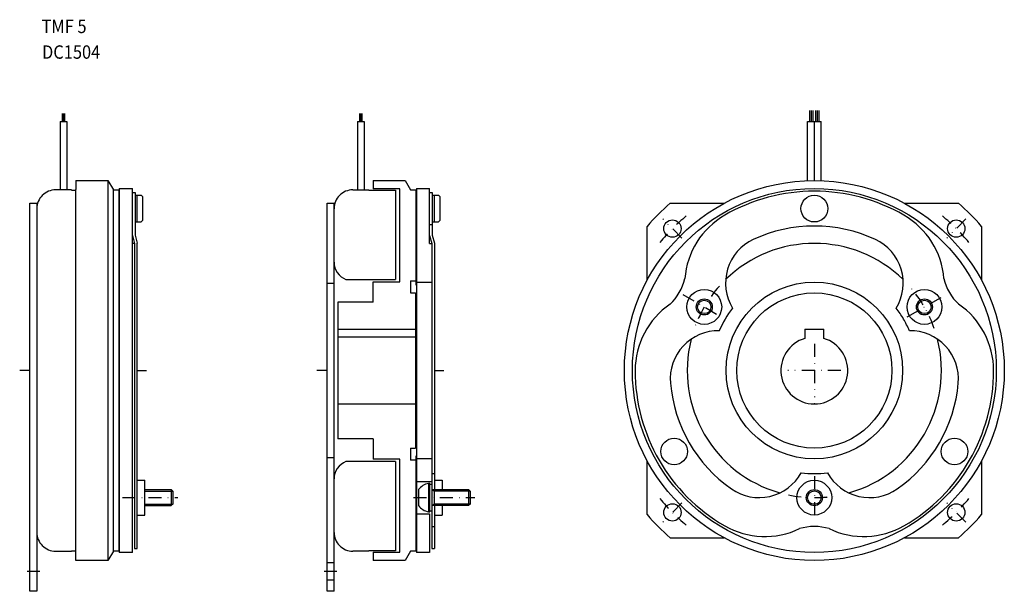
# Model space of a CAD drawing. Extents: x -115 to 253, y -82 to 131.
import ezdxf

# ---------------------------------------------------------------- set-up
doc = ezdxf.new("R2010")
doc.units = 0
doc.linetypes.add('DASHDOT', pattern=[9.68469, 4.842345, -2.421172, 0, -2.421172])
doc.linetypes.add('DOT', pattern=[4.842345, 0, -2.421172, 0, -2.421172])
doc.layers.add('1', color=7, linetype='CONTINUOUS')
doc.styles.add('SIMPLEX', font='simplex')

msp = doc.modelspace()

# ---------------------------------------------------------------- linework, layer by layer
at = {"layer": '1', "color": 7}
for p, q in [((-99, 96), (-99, 93)), ((-98.5, 93), (-98.5, 96)), ((-98, 93), (-98, 96)), ((12.1, 96), (12.1, 93)), ((12.6, 93), (12.6, 96)), ((13.1, 93), (13.1, 96)), ((180.42, 93), (180.42, 97.12)), ((181, 93), (181, 97.12)), ((181.62, 93), (181.62, 97.12)), ((182.58, 97.12), (182.58, 93)), ((183.2, 97.12), (183.2, 93)), ((183.78, 97.12), (183.78, 93)), ((-99.75, 93), (-97.25, 93)), ((-99.75, 93), (-99.75, 67.5)), ((-97.25, 93), (-97.25, 67.5)), ((11.35, 93), (13.85, 93)), ((11.35, 93), (11.35, 67.5)), ((13.85, 93), (13.85, 67.5)), ((179.6, 93), (184.6, 93)), ((179.6, 70.96), (179.6, 93)), ((182.1, 71), (182.1, 93)), ((184.6, 70.96), (184.6, 93)), ((-93.9, 71), (-81.92, 71)), ((-93.9, 71), (-93.9, 67.7)), ((-81.92, 71), (-81.92, -71)), ((-81.92, 71), (-79.9, 67.5)), ((17.2, 71), (29.18, 71)), ((17.2, 71), (17.2, 67.85)), ((29.18, 71), (31.2, 67.5)), ((-95.5, 67.5), (-101.5, 67.5)), ((-95.5, 67.5), (-95.5, 67.35)), ((-95.5, 67.35), (-93.9, 67.35)), ((-93.9, -71), (-93.9, 67.7)), ((-79.9, -67.5), (-79.9, 67.5)), ((-79.9, 67.5), (-77.9, 67.5)), ((-77.9, 67.5), (-77.9, -67.5)), ((-77.7, 68), (-77.7, -68)), ((-77.7, 68), (-72.8, 68)), ((-72.8, -68), (-72.8, 68)), ((-72.8, 66.5), (-71.8, 66.5)), ((-71.8, 66.5), (-71.8, 50.62)), ((9.6, 67.5), (15.6, 67.5)), ((15.6, 67.5), (15.6, 67.35)), ((15.6, 67.35), (25.6, 67.35)), ((27.2, 67.85), (17.2, 67.85)), ((25.6, 67.35), (25.6, 34)), ((27.2, 33.15), (27.2, 67.85)), ((31.2, 67.5), (33.2, 67.5)), ((33.2, 67.5), (33.2, 31.85)), ((33.4, 68), (33.4, -33)), ((33.4, 68), (38.3, 68)), ((38.3, 47.5), (38.3, 68)), ((38.3, 66.5), (39.3, 66.5)), ((39.3, 66.5), (39.3, 50.62)), ((-71.8, 65.5), (-69.5, 65.5)), ((-71.1, 65.5), (-71.1, 55.5)), ((-69.5, 65.5), (-69, 65)), ((-69, 65), (-69, 56)), ((39.3, 65.5), (41.6, 65.5)), ((40, 65.5), (40, 55.5)), ((41.6, 65.5), (42.1, 65)), ((42.1, 65), (42.1, 56)), ((-111.1, 62.5), (-108.5, 62.5)), ((-111.1, -82.5), (-111.1, 62.5)), ((-108.5, 62.5), (-108.5, -82.5)), ((0, 62.5), (2.6, 62.5)), ((0, -82.5), (0, 62.5)), ((2.6, -60.48), (2.6, 62.5)), ((128.25, 62.5), (148.41, 62.5)), ((215.79, 62.5), (235.95, 62.5)), ((-71.8, 55.5), (-69.5, 55.5)), ((-69.5, 55.5), (-69, 56)), ((39.3, 55.5), (41.6, 55.5)), ((41.6, 55.5), (42.1, 56)), ((38.36, 54.5), (39.3, 54.5)), ((119.6, 33.69), (119.6, 53.85)), ((244.6, 53.85), (244.6, 33.69)), ((-72.8, 50.49), (-72, 47.5)), ((-71.8, 50.62), (-71, 47.63)), ((38.3, 50.49), (39.1, 47.5)), ((39.3, 50.62), (40.1, 47.63)), ((-72, 47.5), (-72.8, 47.5)), ((-72, 47.5), (-72, -66.54)), ((-71, -66.54), (-71, 47.63)), ((38.3, 47.5), (39.1, 47.5)), ((39.1, 47.5), (39.1, -66.54)), ((40.1, 47.63), (40.1, -44.5)), ((7, 34), (25.6, 34)), ((17.2, 33.15), (27.2, 33.15)), ((17.2, 25.5), (17.2, 33.15)), ((31.2, 33.5), (31.2, 29)), ((31.2, 33.5), (33.2, 33.5)), ((2.6, 32.5), (0, 32.5)), ((33.4, 33), (39.1, 33)), ((31.2, 29), (33, 29)), ((33, 29), (33, -29)), ((17.2, 25.5), (4, 25.5)), ((4, 25.5), (4, -25.5)), ((4, 15.5), (33, 15.5)), ((178.6, 15.5), (185.6, 15.5)), ((178.6, 15.5), (178.6, 12)), ((185.6, 12), (185.6, 15.5)), ((33, 12.5), (4, 12.5)), ((4, -12.5), (33, -12.5)), ((17.2, -25.5), (4, -25.5)), ((17.2, -25.5), (17.2, -33.15)), ((31.2, -29), (31.2, -33.5)), ((31.2, -29), (33, -29)), ((0, -32.5), (2.6, -32.5)), ((33.2, -31.85), (33.2, -67.5)), ((33.4, -33), (33.4, -68)), ((39.1, -33), (33.4, -33)), ((25.6, -34), (7, -34)), ((27.2, -33.15), (17.2, -33.15)), ((25.6, -34), (25.6, -67.35)), ((27.2, -67.85), (27.2, -33.15)), ((33.2, -33.5), (31.2, -33.5)), ((119.6, -53.85), (119.6, -33.69)), ((244.6, -33.69), (244.6, -53.85)), ((39.1, -38.5), (40.1, -38.5)), ((-71, -41), (-68.1, -41)), ((-68.1, -54), (-68.1, -41)), ((33.4, -41.5), (39.1, -41.5)), ((38.4, -42.25), (37.9, -42.25)), ((37.9, -42.25), (37.9, -52.75)), ((38.4, -52.75), (38.4, -42.25)), ((38.4, -42.5), (39.1, -42.5)), ((40.1, -41), (43, -41)), ((43, -41), (43, -44.5)), ((-68.1, -44.5), (-58.3, -44.5)), ((-58.3, -44.5), (-58.3, -50.5)), ((-58.3, -44.5), (-57.7, -45.1)), ((-57.7, -45.1), (-57.7, -49.9)), ((34.2, -44.5), (34.2, -50.5)), ((39.1, -44.5), (52.8, -44.5)), ((52.8, -44.5), (53.4, -45.1)), ((52.8, -44.5), (52.8, -50.5)), ((53.4, -45.1), (53.4, -49.9)), ((-68.1, -50.5), (-58.3, -50.5)), ((-57.7, -49.9), (-58.3, -50.5)), ((52.8, -50.5), (39.1, -50.5)), ((40.1, -50.5), (40.1, -66.54)), ((43, -50.5), (43, -54)), ((53.4, -49.9), (52.8, -50.5)), ((-71, -54), (-68.1, -54)), ((33.4, -53.5), (38.3, -53.5)), ((37.9, -52.75), (38.4, -52.75)), ((38.3, -53.5), (38.3, -68)), ((39.1, -52.5), (38.4, -52.5)), ((40.1, -54), (43, -54)), ((39.1, -58.28), (40.1, -58.28)), ((2.6, -82.5), (2.6, -60.48)), ((128.25, -62.5), (148.41, -62.5)), ((215.79, -62.5), (235.95, -62.5)), ((-101.5, -67.5), (-95.5, -67.5)), ((-95.5, -67.35), (-93.9, -67.35)), ((-95.5, -67.5), (-95.5, -67.35)), ((-79.9, -67.5), (-81.92, -71)), ((-77.9, -67.5), (-79.9, -67.5)), ((-72.8, -68), (-77.7, -68)), ((-72, -66.54), (-71, -66.54)), ((15.6, -67.5), (9.6, -67.5)), ((25.6, -67.35), (15.6, -67.35)), ((15.6, -67.35), (15.6, -67.5)), ((17.2, -67.85), (27.2, -67.85)), ((17.2, -67.85), (17.2, -71)), ((31.2, -67.5), (29.18, -71)), ((33.2, -67.5), (31.2, -67.5)), ((38.3, -68), (33.4, -68)), ((39.1, -66.54), (40.1, -66.54)), ((-81.92, -71), (-93.9, -71)), ((0, -71.75), (2.6, -71.75)), ((29.18, -71), (17.2, -71)), ((0, -78.25), (2.6, -78.25)), ((-108.5, -82.5), (-111.1, -82.5)), ((2.6, -82.5), (0, -82.5))]:
    msp.add_line(p, q, dxfattribs=at)
at = {"layer": '1', "color": 3, "linetype": 'DASHDOT'}
for p, q in [((132.62, 49.48), (125.43, 56.67)), ((238.77, 56.67), (231.58, 49.48)), ((132.9, 28.41), (147.42, 20.02)), ((216.78, 20.02), (231.3, 28.41)), ((182.1, 9.91), (182.1, -9.91)), ((-111.1, 0), (-114.92, 0)), ((-71, 0), (-67.51, 0)), ((0, 0), (-3.82, 0)), ((40.1, 0), (43.59, 0)), ((192.01, 0), (172.19, 0)), ((182.1, -39.42), (182.1, -56.05)), ((-76.55, -47.5), (-55.84, -47.5)), ((32.32, -47.5), (55.16, -47.5)), ((132.62, -49.48), (125.43, -56.67)), ((238.77, -56.67), (231.58, -49.48)), ((-112.16, -75), (-107.45, -75)), ((-1.06, -75), (3.65, -75))]:
    msp.add_line(p, q, dxfattribs=at)
at = {"layer": '1', "color": 3}
for p, q in [((-68.1, -45.1), (-57.7, -45.1)), ((39.94, -45.1), (39.1, -44.62)), ((39.94, -44.5), (39.94, -50.5)), ((53.4, -45.1), (39.94, -45.1)), ((-68.1, -49.9), (-57.7, -49.9)), ((39.94, -49.9), (39.1, -50.38)), ((53.4, -49.9), (39.94, -49.9))]:
    msp.add_line(p, q, dxfattribs=at)
at = {"layer": '1', "color": 7}
for centre, radius in [((182.1, 0), 71), ((182.1, 0), 68), ((182.1, 60.5), 5), ((129.07, 53.03), 3.25), ((235.13, 53.03), 3.25), ((140.96, 23.75), 6.5), ((182.1, 0), 33), ((223.24, 23.75), 6.5), ((140.96, 23.75), 3), ((140.96, 23.75), 2.5), ((182.1, 0), 29), ((223.24, 23.75), 3), ((223.24, 23.75), 2.5), ((129.71, -30.25), 5), ((234.49, -30.25), 5), ((182.1, -47.5), 6.5), ((182.1, -47.5), 3), ((182.1, -47.5), 2.5), ((129.07, -53.03), 3.25), ((235.13, -53.03), 3.25)]:
    msp.add_circle(centre, radius, dxfattribs=at)
for centre, radius, start, end in [((-101.5, 60.5), 7, 90, 180.1975), ((9.6, 60.5), 7, 90, 180.1975), ((182.1, 0), 67, 60, 120), ((182.1, 0), 82.5, 130.7491, 139.2509), ((182.1, 0), 82.5, 40.7491, 49.2509), ((163.6, 32.04), 30, 120, 175.6198), ((200.6, 32.04), 30, 4.3802, 60), ((182.1, 0), 54, 65, 115), ((166.89, 32.63), 18, 115, 211.1014), ((197.31, 32.63), 18, 328.8986, 65), ((182.1, 0), 47.5, 45.7229, 134.2771), ((9.6, 40.5), 7, 180, 248.2132), ((114.98, 38.75), 19.22, 313.2833, 346.7167), ((249.22, 38.75), 19.22, 193.2833, 226.7167), ((145.1, 0), 30, 124.3802, 180), ((182.1, 0), 38.5, 142.7027, 157.2973), ((182.1, 0), 38.5, 30, 37.2973), ((219.1, 0), 30, 360, 55.6198), ((182.1, 0), 38.5, 22.7027, 30), ((146.24, -3.14), 18, 88.8986, 185), ((217.96, -3.14), 18, 355, 91.1014), ((182.1, 0), 47.5, 165.7229, 254.2771), ((182.1, 0), 12.5, 106.2602, 73.7398), ((182.1, 0), 47.5, 285.7229, 14.2771), ((182.1, 0), 67, 180, 240), ((182.1, 0), 67, 300, 360), ((182.1, 0), 54, 185, 235), ((182.1, 0), 54, 305, 355), ((9.6, -40.5), 7, 111.7868, 180), ((161.45, -29.49), 18, 235, 331.1014), ((182.1, 0), 38.5, 262.7027, 277.2973), ((202.75, -29.49), 18, 208.8986, 305), ((38.73, -47.79), 5.6, 98.5583, 144.05), ((38.73, -47.21), 5.6, 215.95, 261.4417), ((182.1, 0), 82.5, 220.7491, 229.2509), ((182.1, 0), 82.5, 310.7491, 319.2509), ((163.6, -32.04), 30, 240, 295.6198), ((182.1, -77.5), 19.22, 73.2833, 106.7167), ((200.6, -32.04), 30, 244.3802, 300), ((-101.5, -60.5), 7, 179.8025, 270), ((9.6, -60.5), 7, 179.8025, 270)]:
    msp.add_arc(centre, radius, start, end, dxfattribs=at)
at = {"layer": '1', "color": 3, "linetype": 'DASHDOT'}
for radius, start, end in [(75, 129.6446, 140.3554), (75, 39.6446, 50.3554), (47.5, 138.3863, 161.2822), (47.5, 19.2488, 41.1502), (47.5, 258.1904, 281.4176), (75, 219.6446, 230.3554), (75, 309.6446, 320.3554)]:
    msp.add_arc((182.1, 0), radius, start, end, dxfattribs=at)
at = {"layer": '1', "color": 7, "linetype": 'DOT'}
msp.add_point((182.1, -12.5), dxfattribs=at)

# ---------------------------------------------------------------- texts
at = {"layer": '1', "color": 7, "style": 'SIMPLEX', "width": 0.9}
for s, p in [('TMF 5', (-106.76, 126.09)), ('DC1504', (-106.58, 116.5))]:
    msp.add_text(s, height=5, dxfattribs=at).set_placement(p)

doc.saveas('drawing.dxf')
